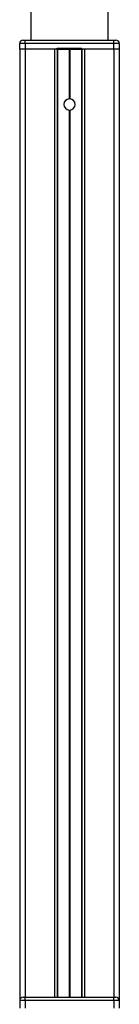
# Model space of a CAD drawing. Units: millimetres. Extents: x 1623 to 11221, y 1453 to 14945.
# Drawn here: x 7946 to 8037, y 13499 to 14390 of the extents above; entities that cross this region are included whole.
import ezdxf

# ---------------------------------------------------------------- set-up
doc = ezdxf.new("R2010")
doc.units = ezdxf.units.MM
doc.header["$LTSCALE"] = 100

msp = doc.modelspace()

# ---------------------------------------------------------------- linework, layer by layer
at = {"color": 7, "linetype": 'Continuous', "lineweight": 25}
for p, q in [((8026.54, 14370.98), (8026.54, 14822.73)), ((7956.54, 14773.23), (7956.54, 14370.98)), ((7951.49, 14367.98), (7946.49, 14367.98)), ((7946.49, 14362.98), (7946.49, 14367.98)), ((7949.49, 14370.98), (7951.49, 14370.98)), ((7951.49, 14367.98), (7951.49, 14370.98)), ((7951.49, 14370.98), (8031.59, 14370.98)), ((7951.49, 14367.98), (7951.49, 14362.98)), ((8031.59, 14367.98), (7951.49, 14367.98)), ((8031.59, 14367.98), (8031.59, 14370.98)), ((8031.59, 14370.98), (8033.59, 14370.98)), ((8031.59, 14362.98), (8031.59, 14367.98)), ((8036.59, 14367.98), (8031.59, 14367.98)), ((8036.59, 14367.98), (8036.59, 14362.98)), ((7951.49, 14362.98), (7946.49, 14362.98)), ((7946.54, 14362.98), (7946.54, 13502.98)), ((7979.54, 14362.98), (7951.49, 14362.98)), ((7980.54, 14362.98), (7979.54, 14362.98)), ((7980.53, 14362.98), (7980.53, 13505.98)), ((7980.54, 14363.98), (8002.54, 14363.98)), ((7980.54, 14362.98), (7980.54, 14363.98)), ((7980.54, 14362.98), (8002.54, 14362.98)), ((7991.24, 14362.98), (7991.24, 14318.07)), ((7991.34, 14362.98), (7991.34, 14318.08)), ((7991.44, 14362.98), (7991.44, 14318.08)), ((7991.65, 14362.98), (7991.65, 14318.08)), ((7991.75, 14362.98), (7991.75, 14318.08)), ((7991.85, 14362.98), (7991.85, 14318.07)), ((8002.54, 14362.98), (8002.54, 14363.98)), ((8002.54, 14362.98), (8003.54, 14362.98)), ((8002.56, 14362.98), (8002.56, 13505.98)), ((8031.59, 14362.98), (8003.54, 14362.98)), ((8036.59, 14362.98), (8031.59, 14362.98)), ((8036.54, 14362.98), (8036.54, 13502.98)), ((7946.54, 13502.98), (7946.54, 13495.98)), ((7951.54, 13502.98), (7946.54, 13502.98)), ((7949.54, 13505.98), (7951.54, 13505.98)), ((7951.54, 13502.98), (7951.54, 13505.98)), ((7951.54, 13505.98), (8031.54, 13505.98)), ((7951.54, 13502.98), (7951.54, 13495.98)), ((8031.54, 13502.98), (7951.54, 13502.98)), ((8031.54, 13502.98), (8031.54, 13505.98)), ((8031.54, 13505.98), (8033.54, 13505.98)), ((8031.54, 13502.98), (8031.54, 13495.98)), ((8036.54, 13502.98), (8031.54, 13502.98)), ((8036.54, 13502.98), (8036.54, 13495.98))]:
    msp.add_line(p, q, dxfattribs=at)
at = {"color": 8, "linetype": 'Continuous', "lineweight": 25}
for p, q in [((7951.54, 14362.98), (7951.54, 13505.98)), ((7978.04, 14362.98), (7978.04, 13505.98)), ((7980.67, 14362.98), (7980.67, 13505.98)), ((8002.42, 14362.98), (8002.42, 13505.98)), ((8005.04, 14362.98), (8005.04, 13505.98)), ((8031.54, 14362.98), (8031.54, 13505.98)), ((7991.24, 14307.89), (7991.24, 13505.98)), ((7991.34, 14307.89), (7991.34, 13505.98)), ((7991.44, 14307.88), (7991.44, 13505.98)), ((7991.65, 14307.88), (7991.65, 13505.98)), ((7991.75, 14307.89), (7991.75, 13505.98)), ((7991.85, 14307.89), (7991.85, 13505.98))]:
    msp.add_line(p, q, dxfattribs=at)
at = {"color": 7, "linetype": 'Continuous', "lineweight": 25}
for centre, radius, start, end in [((7949.49, 14367.98), 3, 90, 180), ((8033.59, 14367.98), 3, 0, 90), ((7979.54, 14363.98), 1, 270, 0), ((8003.54, 14363.98), 1, 180, 270), ((7991.54, 14312.98), 5.1, 93.42976, 266.57024), ((7991.54, 14312.98), 5.1, 91.15731, 92.27107), ((7991.54, 14312.98), 5.1, 87.72893, 88.84269), ((7991.54, 14312.98), 5.1, 273.42976, 86.57024), ((7991.54, 14312.98), 5.1, 267.72893, 268.84269), ((7991.54, 14312.98), 5.1, 271.15731, 272.27107), ((7949.54, 13502.98), 3, 90, 180), ((8033.54, 13502.98), 3, 0, 90)]:
    msp.add_arc(centre, radius, start, end, dxfattribs=at)
for points, knots in [([(7991.24, 14318.07), (7991.26, 14318.08), (7991.3, 14318.08), (7991.33, 14318.08), (7991.34, 14318.08)], [0, 0, 0, 0, 0.622906, 1, 1, 1, 1]), ([(7991.44, 14318.08), (7991.46, 14318.08), (7991.5, 14318.08), (7991.57, 14318.08), (7991.62, 14318.08), (7991.64, 14318.08), (7991.65, 14318.08)], [0, 0, 0, 0, 0.311508, 0.622999, 0.934331, 1, 1, 1, 1]), ([(7991.75, 14318.08), (7991.77, 14318.08), (7991.8, 14318.08), (7991.83, 14318.08), (7991.85, 14318.07)], [0, 0, 0, 0, 0.622766, 1, 1, 1, 1]), ([(7991.34, 14307.89), (7991.32, 14307.89), (7991.29, 14307.89), (7991.25, 14307.89), (7991.24, 14307.89)], [0, 0, 0, 0, 0.622766, 1, 1, 1, 1]), ([(7991.65, 14307.88), (7991.63, 14307.88), (7991.58, 14307.88), (7991.52, 14307.88), (7991.47, 14307.88), (7991.44, 14307.88), (7991.44, 14307.88)], [0, 0, 0, 0, 0.31154, 0.62303, 0.934361, 1, 1, 1, 1]), ([(7991.85, 14307.89), (7991.83, 14307.89), (7991.79, 14307.89), (7991.76, 14307.89), (7991.75, 14307.89)], [0, 0, 0, 0, 0.622906, 1, 1, 1, 1])]:
    msp.add_open_spline(points, degree=3, knots=knots, dxfattribs=at)

doc.saveas('drawing.dxf')
